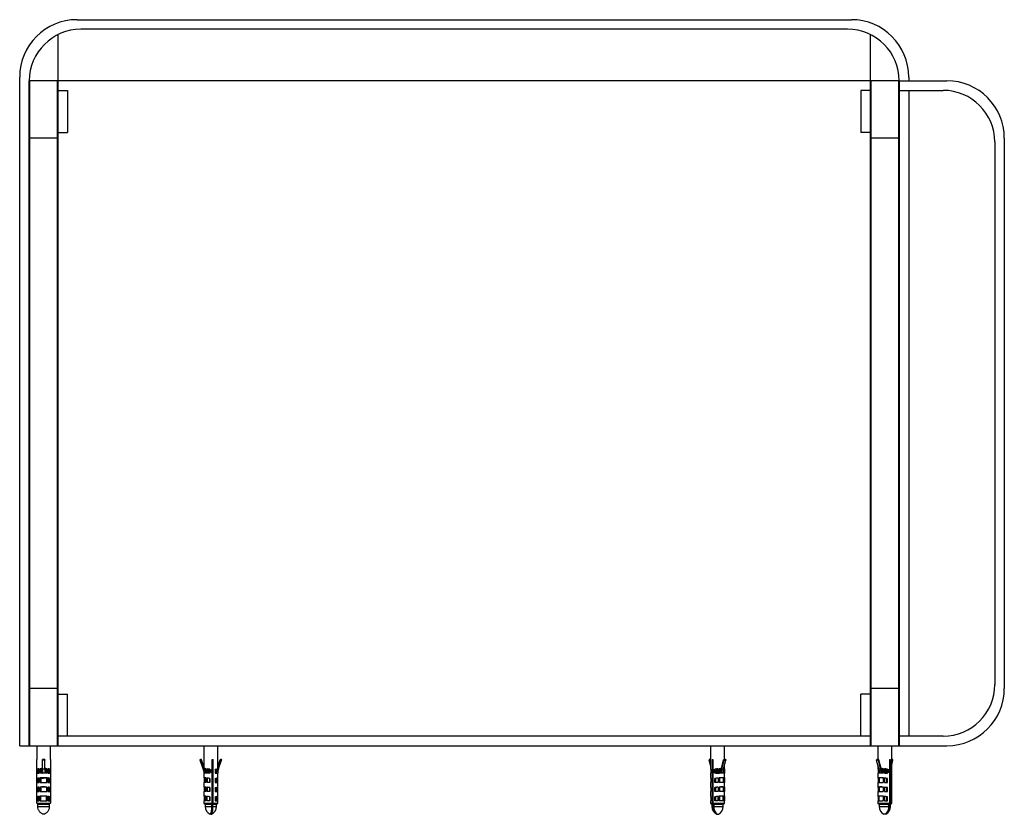
# Paper-space layout '_Bottom' of a CAD drawing. Units: millimetres. Extents: x -232 to 283, y -36 to 380.
import ezdxf

# ---------------------------------------------------------------- set-up
doc = ezdxf.new("R2010")
doc.units = ezdxf.units.MM

psp = doc.layouts.new('_Bottom')

# ---------------------------------------------------------------- linework, layer by layer
at = {"color": 7, "linetype": 'Continuous', "lineweight": 25}
for p, q in [((-202.5, 380), (202.5, 380)), ((-212.5, 372.19), (-212.5, 0)), ((200.5, 375), (-200.5, 375)), ((212.5, 0), (212.5, 372.19)), ((-232.5, 0), (-232.5, 350)), ((-227.5, 0), (-227.5, 348)), ((-227.3, 348), (-227.3, 0)), ((-212.7, 348), (-227.3, 348)), ((-212.7, 0), (-212.7, 348)), ((212.5, 348), (-212.5, 348)), ((212.7, 348), (212.7, 0)), ((227.3, 348), (212.7, 348)), ((227.3, 0), (227.3, 348)), ((227.5, 348), (227.5, 0)), ((227.5, 348), (252.5, 348)), ((232.5, 350), (232.5, 348)), ((-212.5, 343), (-207.5, 343)), ((-207.5, 343), (-207.5, 321)), ((212.5, 343), (207.5, 343)), ((207.5, 343), (207.5, 321)), ((227.5, 343), (250.5, 343)), ((232.5, 343), (232.5, 5)), ((-212.5, 321), (-207.5, 321)), ((212.5, 321), (207.5, 321)), ((-212.5, 318), (-227.5, 318)), ((227.5, 318), (212.5, 318)), ((277.5, 316), (277.5, 32)), ((282.5, 318), (282.5, 30)), ((-212.5, 30), (-227.5, 30)), ((-212.5, 27), (-207.5, 27)), ((-207.5, 5), (-207.5, 27)), ((212.5, 27), (207.5, 27)), ((207.5, 5), (207.5, 27)), ((227.5, 30), (212.5, 30)), ((-232.5, 0), (252.5, 0)), ((-223.6, 0), (-223.6, -7.2)), ((-216.4, -7.2), (-216.4, 0)), ((212.5, 5), (-212.5, 5)), ((-136.1, 0), (-136.1, -10.95)), ((-128.9, -11.95), (-128.9, 0)), ((128.9, 0), (128.9, -12.13)), ((136.1, -7.25), (136.1, 0)), ((216.4, 0), (216.4, -7.25)), ((223.6, -12.14), (223.6, 0)), ((250.5, 5), (227.5, 5)), ((-223.6, -7.2), (-223.59, -7.2)), ((-223.59, -30), (-223.59, -7.2)), ((-220.6, -12.07), (-220.61, -7.56)), ((-219.4, -11.85), (-219.41, -7.39)), ((-219.4, -12.07), (-219.41, -7.56)), ((-216.41, -7.2), (-216.41, -30)), ((-216.41, -7.2), (-216.4, -7.2)), ((-216.41, -7.2), (-216.41, -30)), ((-136.47, -12.07), (-138.13, -7.56)), ((-136.16, -12.07), (-137.82, -7.56)), ((-135.77, -11.85), (-137.41, -7.39)), ((-131.85, -7.2), (-131.27, -7.2)), ((-131.85, -30), (-131.85, -7.2)), ((-131.45, -8.08), (-131.85, -8.11)), ((-131.45, -9.08), (-131.85, -9.11)), ((-131.45, -10.08), (-131.85, -10.11)), ((-131.45, -7.49), (-131.45, -7.2)), ((-131.45, -8.49), (-131.45, -8.13)), ((-131.45, -9.49), (-131.45, -9.13)), ((-131.45, -10.49), (-131.45, -10.13)), ((-131.27, -30), (-131.27, -7.2)), ((-128.9, -11.81), (-127.28, -7.39)), ((-128.9, -10.95), (-127.59, -7.39)), ((-128.53, -12.07), (-126.87, -7.56)), ((128.9, -10.42), (128.15, -7.56)), ((128.9, -9.14), (128.44, -7.39)), ((129.7, -7.2), (130.11, -7.2)), ((129.7, -7.2), (129.7, -30)), ((130.11, -7.2), (130.11, -30)), ((134.52, -11.85), (135.69, -7.39)), ((134.8, -12.07), (135.99, -7.56)), ((135.67, -12.07), (136.85, -7.56)), ((216.89, -12.07), (215.73, -7.56)), ((216.4, -10.17), (216.4, -12.14)), ((217.78, -12.07), (216.62, -7.56)), ((218.05, -11.85), (216.9, -7.39)), ((222.45, -7.2), (222.85, -7.2)), ((222.45, -7.2), (222.45, -30)), ((222.85, -7.2), (222.85, -30)), ((223.6, -8.88), (223.98, -7.39)), ((223.6, -10.17), (224.27, -7.56)), ((-223.27, -12.3), (-223.27, -14.4)), ((-222.77, -12.3), (-223.27, -12.3)), ((-223.27, -14.4), (-222.24, -14.4)), ((-222.77, -12.3), (-222.77, -14.4)), ((-222.24, -12.07), (-222.24, -14.4)), ((-221.72, -12.01), (-221.72, -14.4)), ((-221.5, -12.08), (-221.72, -12.01)), ((-218.29, -14.4), (-221.72, -14.4)), ((-221.5, -12.08), (-221.5, -14.4)), ((-220.81, -14.4), (-220.6, -14.39)), ((-219.4, -11.85), (-219.4, -11.94)), ((-219.4, -11.94), (-219.4, -11.94)), ((-219.4, -14.4), (-219.4, -14.18)), ((-218.5, -12.08), (-218.29, -12.01)), ((-218.5, -12.08), (-218.5, -14.4)), ((-218.29, -12.01), (-218.29, -14.4)), ((-217.76, -12.07), (-217.76, -14.4)), ((-217.76, -14.4), (-216.73, -14.4)), ((-216.73, -12.3), (-217.23, -12.3)), ((-217.23, -14.4), (-217.23, -12.3)), ((-216.73, -14.4), (-216.73, -12.3)), ((-136.1, -14.4), (-136.1, -16.75)), ((-135.11, -14.4), (-136.1, -14.4)), ((-135.77, -11.94), (-135.77, -11.85)), ((-135.74, -11.94), (-135.77, -11.94)), ((-135.7, -12.06), (-135.65, -12.06)), ((-135.65, -12.03), (-135.65, -12.2)), ((-135.4, -13.79), (-135.48, -13.83)), ((-135.33, -14.18), (-135.33, -14.4)), ((-135.11, -12.01), (-135.11, -14.4)), ((-134.64, -12.07), (-134.64, -14.4)), ((-134.64, -12.07), (-134.37, -12.13)), ((-133.09, -14.4), (-134.64, -14.4)), ((-134.37, -12.13), (-134.37, -14.4)), ((-133.22, -12.3), (-133.22, -14.4)), ((-133.22, -12.3), (-133.09, -12.3)), ((-133.09, -12.3), (-133.09, -14.4)), ((-131.45, -11.08), (-131.85, -11.11)), ((-131.45, -12.08), (-131.85, -12.11)), ((-131.45, -14.08), (-131.85, -14.11)), ((-131.45, -15.08), (-131.85, -15.11)), ((-131.45, -11.49), (-131.45, -11.13)), ((-131.45, -12.49), (-131.45, -12.13)), ((-131.45, -13.49), (-131.45, -13.13)), ((-131.45, -14.49), (-131.45, -14.13)), ((-131.45, -15.49), (-131.45, -15.13)), ((-130.2, -12.3), (-130.2, -14.4)), ((-130.2, -14.4), (-129.19, -14.4)), ((-129.61, -12.17), (-129.61, -14.4)), ((-129.19, -12.07), (-129.19, -14.4)), ((-128.95, -11.94), (-129, -12.08)), ((-129, -12.01), (-129, -14.4)), ((-129, -14.4), (-128.9, -14.4)), ((-128.9, -16.75), (-128.9, -14.4)), ((128.9, -14.4), (128.9, -16.93)), ((128.9, -14.4), (129.1, -14.4)), ((128.93, -12.19), (128.93, -14.4)), ((129.1, -14.4), (129.1, -12.3)), ((131.17, -12.3), (131.53, -12.3)), ((131.17, -14.4), (131.17, -12.3)), ((132.83, -14.4), (131.17, -14.4)), ((131.53, -14.4), (131.53, -12.3)), ((132.83, -12.07), (132.79, -12.13)), ((132.79, -12.13), (132.79, -14.4)), ((132.83, -12.07), (132.83, -14.4)), ((133.45, -12.01), (133.45, -14.4)), ((135.93, -14.4), (133.45, -14.4)), ((134.2, -14.18), (134.2, -14.4)), ((134.52, -11.94), (134.49, -11.94)), ((134.52, -11.85), (134.52, -11.94)), ((135.5, -12.87), (135.5, -14.4)), ((135.93, -12.01), (135.67, -12.05)), ((135.93, -12.01), (135.93, -14.4)), ((136.07, -12.07), (136.07, -14.4)), ((136.1, -14.4), (136.07, -14.4)), ((136.1, -12.13), (136.1, -10.42)), ((136.1, -16.93), (136.1, -14.4)), ((216.4, -14.4), (216.4, -16.94)), ((216.4, -14.4), (216.45, -14.4)), ((216.45, -12.07), (216.45, -14.4)), ((216.6, -12.01), (216.6, -14.4)), ((216.88, -12.05), (216.6, -12.01)), ((219.13, -14.4), (216.6, -14.4)), ((217.02, -12.7), (217.02, -14.4)), ((218.05, -11.85), (218.05, -11.94)), ((218.07, -11.94), (218.05, -11.94)), ((218.36, -14.4), (218.36, -14.18)), ((219.13, -12.01), (219.13, -14.4)), ((219.78, -12.13), (219.75, -12.07)), ((219.75, -12.07), (219.75, -14.4)), ((219.75, -14.4), (221.4, -14.4)), ((219.78, -12.13), (219.78, -14.4)), ((221.4, -12.3), (221.03, -12.3)), ((221.03, -14.4), (221.03, -12.3)), ((221.4, -14.4), (221.4, -12.3)), ((223.43, -14.4), (223.43, -12.3)), ((223.6, -14.4), (223.43, -14.4)), ((223.55, -12.22), (223.55, -14.4)), ((223.6, -16.94), (223.6, -14.4)), ((-223.27, -17.1), (-223.27, -19.2)), ((-222.77, -17.1), (-223.27, -17.1)), ((-223.27, -19.2), (-222.24, -19.2)), ((-222.77, -17.1), (-222.77, -19.2)), ((-222.24, -16.87), (-222.24, -19.2)), ((-221.5, -16.88), (-221.72, -16.81)), ((-221.72, -16.81), (-221.72, -19.2)), ((-221.72, -19.2), (-218.29, -19.2)), ((-221.5, -16.88), (-221.5, -19.2)), ((-218.5, -16.88), (-218.29, -16.81)), ((-218.5, -16.88), (-218.5, -19.2)), ((-218.29, -16.81), (-218.29, -19.2)), ((-217.76, -16.87), (-217.76, -19.2)), ((-217.76, -19.2), (-216.73, -19.2)), ((-216.73, -17.1), (-217.23, -17.1)), ((-217.23, -19.2), (-217.23, -17.1)), ((-216.73, -19.2), (-216.73, -17.1)), ((-136.1, -19.2), (-136.1, -21.55)), ((-135.11, -19.2), (-136.1, -19.2)), ((-136, -16.81), (-136, -19.2)), ((-136, -16.81), (-135.65, -16.86)), ((-135.65, -16.83), (-135.65, -19.2)), ((-135.11, -16.81), (-135.11, -19.2)), ((-134.64, -16.87), (-134.64, -19.2)), ((-134.64, -16.87), (-134.37, -16.93)), ((-133.09, -19.2), (-134.64, -19.2)), ((-134.37, -16.93), (-134.37, -19.2)), ((-133.22, -17.1), (-133.22, -19.2)), ((-133.22, -17.1), (-133.09, -17.1)), ((-133.09, -17.1), (-133.09, -19.2)), ((-131.45, -16.08), (-131.85, -16.11)), ((-131.85, -17), (-131.43, -17)), ((-131.85, -19.35), (-131.45, -18.95)), ((-131.45, -16.49), (-131.45, -16.13)), ((-131.45, -31.2), (-131.45, -17.09)), ((-130.2, -17.1), (-130.2, -19.2)), ((-130.2, -19.2), (-129.19, -19.2)), ((-129.61, -16.97), (-129.61, -19.2)), ((-129.19, -16.87), (-129.19, -19.2)), ((-129, -16.81), (-129, -19.2)), ((-129, -19.2), (-128.9, -19.2)), ((-128.9, -21.55), (-128.9, -19.2)), ((128.9, -19.2), (128.9, -21.73)), ((128.9, -19.2), (129.1, -19.2)), ((128.93, -16.99), (128.93, -19.2)), ((129.1, -19.2), (129.1, -17.1)), ((131.17, -17.1), (131.53, -17.1)), ((131.17, -19.2), (131.17, -17.1)), ((132.83, -19.2), (131.17, -19.2)), ((131.53, -19.2), (131.53, -17.1)), ((132.83, -16.87), (132.79, -16.93)), ((132.79, -16.93), (132.79, -19.2)), ((132.83, -16.87), (132.83, -19.2)), ((133.45, -16.81), (133.45, -19.2)), ((135.93, -19.2), (133.45, -19.2)), ((135.93, -16.81), (135.5, -16.88)), ((135.5, -16.88), (135.5, -19.2)), ((135.93, -16.81), (135.93, -19.2)), ((136.07, -16.87), (136.07, -19.2)), ((136.1, -19.2), (136.07, -19.2)), ((136.1, -21.73), (136.1, -19.2)), ((216.4, -19.2), (216.4, -21.74)), ((216.4, -19.2), (216.45, -19.2)), ((216.45, -16.87), (216.45, -19.2)), ((216.6, -16.81), (216.6, -19.2)), ((217.02, -16.88), (216.6, -16.81)), ((216.6, -19.2), (219.13, -19.2)), ((217.02, -16.88), (217.02, -19.2)), ((219.13, -16.81), (219.13, -19.2)), ((219.78, -16.93), (219.75, -16.87)), ((219.75, -16.87), (219.75, -19.2)), ((219.75, -19.2), (221.4, -19.2)), ((219.78, -16.93), (219.78, -19.2)), ((221.4, -17.1), (221.03, -17.1)), ((221.03, -19.2), (221.03, -17.1)), ((221.4, -19.2), (221.4, -17.1)), ((223.43, -19.2), (223.43, -17.1)), ((223.6, -19.2), (223.43, -19.2)), ((223.55, -17.02), (223.55, -19.2)), ((223.6, -21.74), (223.6, -19.2)), ((-223.27, -21.9), (-223.27, -24)), ((-222.77, -21.9), (-223.27, -21.9)), ((-223.27, -24), (-222.24, -24)), ((-222.77, -21.9), (-222.77, -24)), ((-222.24, -21.67), (-222.24, -24)), ((-221.5, -21.68), (-221.72, -21.61)), ((-221.72, -21.61), (-221.72, -24)), ((-221.72, -24), (-218.29, -24)), ((-221.5, -21.68), (-221.5, -24)), ((-218.5, -21.68), (-218.29, -21.61)), ((-218.5, -21.68), (-218.5, -24)), ((-218.29, -21.61), (-218.29, -24)), ((-217.76, -21.67), (-217.76, -24)), ((-217.76, -24), (-216.73, -24)), ((-216.73, -21.9), (-217.23, -21.9)), ((-217.23, -24), (-217.23, -21.9)), ((-216.73, -24), (-216.73, -21.9)), ((-136.1, -24), (-136.1, -26.35)), ((-135.11, -24), (-136.1, -24)), ((-136, -21.61), (-136, -24)), ((-136, -21.61), (-135.65, -21.66)), ((-135.65, -21.63), (-135.65, -24)), ((-135.11, -21.61), (-135.11, -24)), ((-134.64, -21.67), (-134.64, -24)), ((-134.64, -21.67), (-134.37, -21.73)), ((-133.09, -24), (-134.64, -24)), ((-134.37, -21.73), (-134.37, -24)), ((-133.22, -21.9), (-133.22, -24)), ((-133.22, -21.9), (-133.09, -21.9)), ((-133.09, -21.9), (-133.09, -24)), ((-130.2, -21.9), (-130.2, -24)), ((-130.2, -24), (-129.19, -24)), ((-129.61, -21.77), (-129.61, -24)), ((-129.19, -21.67), (-129.19, -24)), ((-129, -21.61), (-129, -24)), ((-129, -24), (-128.9, -24)), ((-128.9, -26.35), (-128.9, -24)), ((128.9, -24), (128.9, -26.53)), ((128.9, -24), (129.1, -24)), ((128.93, -21.79), (128.93, -24)), ((129.1, -24), (129.1, -21.9)), ((131.17, -21.9), (131.53, -21.9)), ((131.17, -24), (131.17, -21.9)), ((132.83, -24), (131.17, -24)), ((131.53, -24), (131.53, -21.9)), ((132.83, -21.67), (132.79, -21.73)), ((132.79, -21.73), (132.79, -24)), ((132.83, -21.67), (132.83, -24)), ((133.45, -21.61), (133.45, -24)), ((135.93, -24), (133.45, -24)), ((135.93, -21.61), (135.5, -21.68)), ((135.5, -21.68), (135.5, -24)), ((135.93, -21.61), (135.93, -24)), ((136.07, -21.67), (136.07, -24)), ((136.1, -24), (136.07, -24)), ((136.1, -26.53), (136.1, -24)), ((216.4, -24), (216.4, -26.54)), ((216.4, -24), (216.45, -24)), ((216.45, -21.67), (216.45, -24)), ((216.6, -21.61), (216.6, -24)), ((217.02, -21.68), (216.6, -21.61)), ((216.6, -24), (219.13, -24)), ((217.02, -21.68), (217.02, -24)), ((219.13, -21.61), (219.13, -24)), ((219.75, -21.67), (219.75, -24)), ((219.78, -21.73), (219.75, -21.67)), ((219.75, -24), (221.4, -24)), ((219.78, -21.73), (219.78, -24)), ((221.4, -21.9), (221.03, -21.9)), ((221.03, -24), (221.03, -21.9)), ((221.4, -24), (221.4, -21.9)), ((223.43, -24), (223.43, -21.9)), ((223.6, -24), (223.43, -24)), ((223.55, -21.82), (223.55, -24)), ((223.6, -26.54), (223.6, -24)), ((-223.59, -30), (-216.41, -30)), ((-223.27, -26.7), (-223.27, -28.8)), ((-222.77, -26.7), (-223.27, -26.7)), ((-223.27, -28.8), (-222.24, -28.8)), ((-222.99, -30.6), (-217.02, -30.6)), ((-222.99, -31.8), (-222.99, -30.6)), ((-222.77, -26.7), (-222.77, -28.8)), ((-222.24, -26.47), (-222.24, -28.8)), ((-221.5, -26.48), (-221.72, -26.41)), ((-221.72, -26.41), (-221.72, -28.8)), ((-221.72, -28.8), (-218.29, -28.8)), ((-221.5, -28.8), (-221.5, -26.48)), ((-218.5, -26.48), (-218.29, -26.41)), ((-218.5, -28.8), (-218.5, -26.48)), ((-218.29, -26.41), (-218.29, -28.8)), ((-217.76, -26.47), (-217.76, -28.8)), ((-217.76, -28.8), (-216.73, -28.8)), ((-216.73, -26.7), (-217.23, -26.7)), ((-217.23, -28.8), (-217.23, -26.7)), ((-217.02, -30.6), (-217.02, -31.8)), ((-217.01, -30.6), (-217.01, -31.8)), ((-216.73, -28.8), (-216.73, -26.7)), ((-136.1, -28.8), (-136.1, -30)), ((-135.11, -28.8), (-136.1, -28.8)), ((-136.1, -30), (-135.5, -30.6)), ((-136.1, -30), (-131.85, -30)), ((-136, -26.41), (-136, -28.8)), ((-136, -26.41), (-135.65, -26.46)), ((-135.65, -26.43), (-135.65, -28.8)), ((-135.5, -30.6), (-135.5, -31.8)), ((-135.5, -30.6), (-132.01, -30.6)), ((-135.11, -26.41), (-135.11, -28.8)), ((-134.64, -26.47), (-134.64, -28.8)), ((-134.64, -26.47), (-134.37, -26.53)), ((-133.09, -28.8), (-134.64, -28.8)), ((-134.37, -28.8), (-134.37, -26.53)), ((-133.22, -26.7), (-133.22, -28.8)), ((-133.22, -26.7), (-133.09, -26.7)), ((-133.09, -26.7), (-133.09, -28.8)), ((-132.01, -31.8), (-132.01, -30.6)), ((-131.43, -31.8), (-131.43, -30.6)), ((-131.43, -30.6), (-129.5, -30.6)), ((-131.27, -30), (-128.9, -30)), ((-130.2, -26.7), (-130.2, -28.8)), ((-130.2, -28.8), (-129.19, -28.8)), ((-129.61, -28.8), (-129.61, -26.57)), ((-129.5, -30.6), (-128.9, -30)), ((-129.5, -31.8), (-129.5, -30.6)), ((-129.19, -26.47), (-129.19, -28.8)), ((-129, -26.41), (-129, -28.8)), ((-129, -28.8), (-128.9, -28.8)), ((-128.9, -30), (-128.9, -28.8)), ((128.9, -28.8), (128.9, -30)), ((128.9, -28.8), (129.1, -28.8)), ((128.9, -30), (129.5, -30.6)), ((128.9, -30), (129.7, -30)), ((128.93, -26.59), (128.93, -28.8)), ((129.1, -28.8), (129.1, -26.7)), ((129.5, -30.6), (129.5, -31.8)), ((129.5, -30.6), (130.13, -30.6)), ((130.11, -30), (136.1, -30)), ((130.13, -30.6), (130.13, -31.8)), ((130.2, -30.12), (130.2, -31.2)), ((130.55, -30.6), (135.5, -30.6)), ((130.55, -30.6), (130.55, -31.8)), ((131.17, -26.7), (131.53, -26.7)), ((131.17, -28.8), (131.17, -26.7)), ((132.83, -28.8), (131.17, -28.8)), ((131.53, -28.8), (131.53, -26.7)), ((132.83, -26.47), (132.79, -26.53)), ((132.79, -28.8), (132.79, -26.53)), ((132.83, -26.47), (132.83, -28.8)), ((133.45, -26.41), (133.45, -28.8)), ((135.93, -28.8), (133.45, -28.8)), ((135.93, -26.41), (135.5, -26.48)), ((135.5, -28.8), (135.5, -26.48)), ((135.5, -30.6), (136.1, -30)), ((135.5, -31.8), (135.5, -30.6)), ((135.93, -26.41), (135.93, -28.8)), ((136.07, -26.47), (136.07, -28.8)), ((136.1, -28.8), (136.07, -28.8)), ((136.1, -30), (136.1, -28.8)), ((216.4, -28.8), (216.4, -30)), ((216.4, -28.8), (216.45, -28.8)), ((216.4, -30), (217, -30.6)), ((216.4, -30), (222.45, -30)), ((216.45, -26.47), (216.45, -28.8)), ((216.6, -26.41), (216.6, -28.8)), ((217.02, -26.48), (216.6, -26.41)), ((216.6, -28.8), (219.13, -28.8)), ((217, -30.6), (217, -31.8)), ((217, -30.6), (222, -30.6)), ((217.02, -28.8), (217.02, -26.48)), ((219.13, -26.41), (219.13, -28.8)), ((219.75, -26.47), (219.75, -28.8)), ((219.78, -26.53), (219.75, -26.47)), ((219.75, -28.8), (221.4, -28.8)), ((219.78, -28.8), (219.78, -26.53)), ((221.4, -26.7), (221.03, -26.7)), ((221.03, -28.8), (221.03, -26.7)), ((221.4, -28.8), (221.4, -26.7)), ((222, -30.6), (222, -31.8)), ((222.34, -30.14), (222.34, -31.2)), ((222.41, -30.6), (222.41, -31.8)), ((222.41, -30.6), (223, -30.6)), ((222.85, -30), (223.6, -30)), ((223, -30.6), (223.6, -30)), ((223, -31.8), (223, -30.6)), ((223.43, -28.8), (223.43, -26.7)), ((223.6, -28.8), (223.43, -28.8)), ((223.55, -26.62), (223.55, -28.8)), ((223.6, -30), (223.6, -28.8)), ((-222.99, -31.8), (-217.02, -31.8)), ((-131.45, -31.2), (-132.01, -31.2)), ((130.55, -31.2), (130.2, -31.2)), ((222, -31.2), (222.34, -31.2))]:
    psp.add_line(p, q, dxfattribs=at)
at = {"color": 8, "linetype": 'Continuous', "lineweight": 25}
for p, q in [((128.9, -7.39), (128.44, -7.39)), ((223.98, -7.39), (223.6, -7.39)), ((-135.5, -31.8), (-132.01, -31.8)), ((-131.43, -31.8), (-129.5, -31.8)), ((129.5, -31.8), (130.13, -31.8)), ((130.55, -31.8), (135.5, -31.8)), ((217, -31.8), (222, -31.8)), ((222.41, -31.8), (223, -31.8))]:
    psp.add_line(p, q, dxfattribs=at)
at = {"color": 7, "linetype": 'Continuous', "lineweight": 25, "flags": 128}
for points in [[(-220.6, -12.02), (-220.93, -12.03), (-221.5, -12.08)], [(-220.6, -12.07), (-220.6, -12.35), (-220.6, -12.64), (-220.6, -12.93), (-220.6, -13.22), (-220.6, -13.51), (-220.6, -13.81), (-220.6, -14.1), (-220.6, -14.4)], [(-219.4, -11.94), (-219.4, -12.21), (-219.4, -12.49), (-219.4, -12.77), (-219.4, -13.05), (-219.4, -13.33), (-219.4, -13.61), (-219.4, -13.9), (-219.4, -14.18)], [(-218.5, -12.08), (-219.08, -12.03), (-219.4, -12.02)], [(-219.4, -12.07), (-219.4, -12.35), (-219.4, -12.64), (-219.4, -12.93), (-219.4, -13.22), (-219.4, -13.51), (-219.4, -13.81), (-219.4, -14.1), (-219.4, -14.4)], [(-128.9, -11.95), (-128.9, -11.95), (-128.93, -11.98), (-129, -12.01)], [(129.1, -12.3), (128.96, -12.21), (128.9, -12.13), (128.9, -12.13)], [(135.7, -11.96), (135.79, -11.98), (135.93, -12.01)], [(136.07, -12.07), (136.1, -12.13), (136.07, -12.19)], [(216.45, -12.07), (216.4, -12.13), (216.44, -12.21), (216.45, -12.22)], [(216.86, -11.96), (216.75, -11.98), (216.6, -12.01)], [(223.43, -12.3), (223.56, -12.21), (223.6, -12.14)], [(-136, -16.81), (-136.1, -16.76), (-136.05, -16.73), (-135.86, -16.73), (-135.54, -16.76), (-135.11, -16.81)], [(-128.9, -16.75), (-128.9, -16.76), (-129, -16.81)], [(129.1, -17.1), (128.96, -17.01), (128.9, -16.93), (128.9, -16.93)], [(136.07, -16.87), (136.1, -16.93), (136.07, -16.99)], [(216.45, -16.87), (216.4, -16.93), (216.44, -17.01), (216.45, -17.02)], [(223.43, -17.1), (223.56, -17.01), (223.6, -16.94)], [(-136, -21.61), (-136.1, -21.56), (-136.05, -21.53), (-135.86, -21.53), (-135.54, -21.56), (-135.11, -21.61)], [(-128.9, -21.55), (-128.9, -21.56), (-129, -21.61)], [(129.1, -21.9), (128.96, -21.81), (128.9, -21.73), (128.9, -21.73)], [(136.07, -21.67), (136.1, -21.73), (136.07, -21.79)], [(216.45, -21.67), (216.4, -21.73), (216.44, -21.81), (216.45, -21.82)], [(223.43, -21.9), (223.56, -21.81), (223.6, -21.74)], [(-136, -26.41), (-136.1, -26.36), (-136.05, -26.33), (-135.86, -26.33), (-135.54, -26.36), (-135.11, -26.41)], [(-128.9, -26.35), (-128.9, -26.36), (-129, -26.41)], [(129.1, -26.7), (128.96, -26.61), (128.9, -26.53), (128.9, -26.53)], [(136.07, -26.47), (136.1, -26.53), (136.07, -26.59)], [(216.45, -26.47), (216.4, -26.53), (216.44, -26.61), (216.45, -26.62)], [(223.43, -26.7), (223.56, -26.61), (223.6, -26.54)]]:
    psp.add_lwpolyline(points, dxfattribs=at)
at = {"color": 7, "linetype": 'Continuous', "lineweight": 25}
for centre, radius, start, end in [((-202.5, 350), 30, 90, 180), ((202.5, 350), 30, 0, 90), ((-200.5, 348), 27, 90, 180), ((200.5, 348), 27, 0, 90), ((-227.3, 347.8), 0.2, 90, 180), ((-212.7, 347.8), 0.2, 0, 90), ((212.7, 347.8), 0.2, 90, 180), ((227.3, 347.8), 0.2, 360, 90), ((252.5, 318), 30, 0, 90), ((250.5, 316), 27, 0, 90), ((250.5, 32), 27, 270, 0), ((252.5, 30), 30, 270, 0), ((-227.3, 0.2), 0.2, 180, 270), ((-212.7, 0.2), 0.2, 270, 0), ((212.7, 0.2), 0.2, 180, 270), ((227.3, 0.2), 0.2, 270, 0), ((-221.67, -17.03), 4.99, 96.6044, 108.7788), ((-221.5, -16.46), 4.35, 99.789, 106.9805), ((-220.12, -29.13), 17.2, 91.619, 95.3382), ((-220, -2.45), 9.64, 266.4318, 273.5682), ((-219.89, -29.16), 17.23, 84.6666, 88.3808), ((-218.34, -17.06), 5.03, 71.2805, 83.3966), ((-218.51, -16.49), 4.38, 73.0712, 80.2404), ((-136.32, -11.46), 0.627, 255.4918, 284.5082), ((-142.54, -14.29), 6.46, 359.0304, 20.0843), ((-142.23, -14.29), 6.46, 359.0304, 20.0843), ((-136.84, -25.67), 13.77, 82.7781, 85.5491), ((-142.26, -14.29), 6.93, 0.8705, 19.7772), ((-135.41, -13.81), 1.79, 80.1425, 97.5734), ((-143.09, -73.4), 61.91, 80.7096, 82.1554), ((-141.45, -63.66), 52.01, 80.8972, 82.1737), ((-133.62, 4.74), 17.38, 281.3684, 284.7622), ((-122.46, -14.29), 6.46, 159.9157, 180.9696), ((135.85, -39.67), 27.77, 96.2514, 99.7108), ((135.48, -36.65), 24.66, 96.2672, 99.2103), ((134.83, -28.42), 16.41, 91.233, 95.2511), ((135.32, -33.05), 21.13, 92.1629, 95.0732), ((143.62, -14.27), 9.42, 165.6833, 179.4567), ((143.32, -14.28), 8.8, 165.4721, 180.7815), ((135.23, -7.07), 5.02, 265.0435, 274.9565), ((144.19, -14.28), 8.8, 165.4721, 180.7815), ((217.33, -6.85), 5.24, 265.1488, 274.8512), ((208.16, -14.28), 9.01, 359.2328, 14.1883), ((209.04, -14.28), 9.01, 359.2328, 14.1883), ((217.26, -33.25), 21.32, 84.9617, 87.8746), ((208.72, -14.27), 9.64, 0.5263, 13.9827), ((217.72, -28.71), 16.71, 84.7973, 88.7504), ((216.83, -38.81), 26.9, 80.2122, 83.7701), ((217.17, -35.94), 23.95, 80.7291, 83.7513), ((-221.67, -21.83), 4.99, 96.6044, 108.7788), ((-221.5, -21.26), 4.35, 99.789, 106.9805), ((-220, -35.65), 18.92, 84.8007, 95.1993), ((-220, -33.36), 16.55, 84.8007, 95.1993), ((-218.34, -21.86), 5.03, 71.2805, 83.3966), ((-218.51, -21.29), 4.38, 73.0712, 80.2404), ((-135.41, -18.61), 1.79, 80.1425, 97.5734), ((-143.09, -78.2), 61.91, 80.7096, 82.1554), ((-141.45, -68.46), 52.01, 80.8972, 82.1737), ((-133.62, -0.06), 17.38, 281.3684, 284.7622), ((135.85, -44.47), 27.77, 96.2514, 99.7108), ((135.48, -41.45), 24.66, 96.2672, 99.2103), ((134.41, -24.8), 8, 82.21, 97.79), ((134.69, -25.87), 9.14, 82.21, 97.79), ((217.87, -26.31), 9.59, 82.4153, 97.5847), ((218.13, -25.19), 8.39, 82.4153, 97.5847), ((216.83, -43.61), 26.9, 80.2122, 83.7701), ((217.17, -40.74), 23.95, 80.7291, 83.7513), ((-221.67, -26.63), 4.99, 96.6044, 108.7788), ((-221.5, -26.06), 4.35, 99.789, 106.9805), ((-220, -40.45), 18.92, 84.8007, 95.1993), ((-220, -38.16), 16.55, 84.8007, 95.1993), ((-218.34, -26.66), 5.03, 71.2805, 83.3966), ((-218.51, -26.09), 4.38, 73.0712, 80.2404), ((-135.41, -23.41), 1.79, 80.1425, 97.5734), ((-143.09, -83), 61.91, 80.7096, 82.1554), ((-141.45, -73.26), 52.01, 80.8972, 82.1737), ((-133.62, -4.86), 17.38, 281.3684, 284.7622), ((135.85, -49.27), 27.77, 96.2514, 99.7108), ((135.48, -46.25), 24.66, 96.2672, 99.2103), ((134.41, -29.6), 8, 82.21, 97.79), ((134.69, -30.67), 9.14, 82.21, 97.79), ((217.87, -31.11), 9.59, 82.4153, 97.5847), ((218.13, -29.99), 8.39, 82.4153, 97.5847), ((216.83, -48.41), 26.9, 80.2122, 83.7701), ((217.17, -45.54), 23.95, 80.7291, 83.7513), ((-221.67, -31.43), 4.99, 96.6044, 108.7788), ((-221.5, -30.86), 4.35, 99.789, 106.9805), ((-220, -45.25), 18.92, 84.8007, 95.1993), ((-220, -42.96), 16.55, 84.8007, 95.1993), ((-218.34, -31.46), 5.03, 71.2805, 83.3966), ((-218.51, -30.89), 4.38, 73.0712, 80.2404), ((-135.41, -28.21), 1.79, 80.1425, 97.5734), ((-143.09, -87.8), 61.91, 80.7096, 82.1554), ((-141.45, -78.06), 52.01, 80.8972, 82.1737), ((-133.62, -9.66), 17.38, 281.3684, 284.7622), ((135.85, -54.07), 27.77, 96.2514, 99.7108), ((135.48, -51.05), 24.66, 96.2672, 99.2103), ((134.41, -34.4), 8, 82.21, 97.79), ((134.69, -35.47), 9.14, 82.21, 97.79), ((217.87, -35.91), 9.59, 82.4153, 97.5847), ((218.13, -34.79), 8.39, 82.4153, 97.5847), ((216.83, -53.21), 26.9, 80.2122, 83.7701), ((217.17, -50.34), 23.95, 80.7291, 83.7513), ((-131.06, -31.8), 4.44, 180, 246.7318), ((-133.94, -31.8), 4.44, 293.2549, 360), ((133.94, -31.8), 4.44, 180, 245.046), ((131.06, -31.8), 4.44, 295.0893, 0), ((221.44, -31.8), 4.44, 180, 244.8194), ((218.56, -31.8), 4.44, 295.1542, 0)]:
    psp.add_arc(centre, radius, start, end, dxfattribs=at)
for points, knots in [([(-219.37, -7.24), (-219.58, -7.25), (-220.01, -7.26), (-220.43, -7.25), (-220.64, -7.24)], [0, 0, 0, 0, 0.5, 1, 1, 1, 1]), ([(-220.61, -7.56), (-220.61, -7.53), (-220.61, -7.47), (-220.61, -7.38), (-220.61, -7.3), (-220.61, -7.26), (-220.61, -7.24), (-220.61, -7.24), (-220.61, -7.24), (-220.61, -7.24)], [0, 0, 0, 0, 0.19821, 0.394668, 0.590407, 0.790195, 0.890142, 0.986873, 1, 1, 1, 1]), ([(-219.41, -7.56), (-219.46, -7.56), (-219.55, -7.57), (-219.7, -7.59), (-219.85, -7.59), (-220.06, -7.6), (-220.31, -7.59), (-220.51, -7.57), (-220.61, -7.56)], [0, 0, 0, 0, 0.125199, 0.250247, 0.375188, 0.500066, 0.749818, 1, 1, 1, 1]), ([(-219.41, -7.39), (-219.41, -7.37), (-219.41, -7.34), (-219.41, -7.31), (-219.41, -7.28), (-219.41, -7.25), (-219.41, -7.23), (-219.41, -7.25), (-219.41, -7.3), (-219.41, -7.38), (-219.41, -7.47), (-219.41, -7.53), (-219.41, -7.56)], [0, 0, 0, 0, 0.064594, 0.126253, 0.187391, 0.250483, 0.373664, 0.500455, 0.623558, 0.750187, 0.873038, 1, 1, 1, 1]), ([(-138.13, -7.56), (-138.14, -7.53), (-138.16, -7.47), (-138.13, -7.38), (-138.09, -7.3), (-138.02, -7.26), (-137.97, -7.24), (-137.93, -7.24), (-137.91, -7.24), (-137.9, -7.25)], [0, 0, 0, 0, 0.190974, 0.380259, 0.568853, 0.761347, 0.857646, 0.950844, 1, 1, 1, 1]), ([(-137.82, -7.56), (-137.84, -7.56), (-137.88, -7.57), (-137.93, -7.59), (-137.97, -7.59), (-138.03, -7.6), (-138.09, -7.59), (-138.12, -7.57), (-138.13, -7.56)], [0, 0, 0, 0, 0.125199, 0.250247, 0.375188, 0.500066, 0.749818, 1, 1, 1, 1]), ([(-137.61, -7.24), (-137.67, -7.25), (-137.79, -7.25), (-137.87, -7.25), (-137.91, -7.24)], [0, 0, 0, 0, 0.50174, 1, 1, 1, 1]), ([(-137.41, -7.39), (-137.42, -7.37), (-137.43, -7.34), (-137.45, -7.31), (-137.49, -7.28), (-137.54, -7.25), (-137.61, -7.23), (-137.7, -7.25), (-137.77, -7.3), (-137.82, -7.38), (-137.84, -7.47), (-137.83, -7.53), (-137.82, -7.56)], [0, 0, 0, 0, 0.064594, 0.126253, 0.187391, 0.250483, 0.373664, 0.500455, 0.623558, 0.750187, 0.873038, 1, 1, 1, 1]), ([(-131.88, -7.33), (-131.81, -7.33), (-131.66, -7.32), (-131.53, -7.31), (-131.45, -7.31)], [0, 0, 0, 0, 0.4592321, 1, 1, 1, 1]), ([(-131.85, -7.57), (-131.74, -7.56), (-131.6, -7.56), (-131.48, -7.55), (-131.45, -7.55)], [0, 0, 0, 0, 0.768793, 1, 1, 1, 1]), ([(-131.85, -8.33), (-131.79, -8.33), (-131.65, -8.32), (-131.53, -8.31), (-131.45, -8.31)], [0, 0, 0, 0, 0.41479, 1, 1, 1, 1]), ([(-131.85, -8.57), (-131.74, -8.56), (-131.6, -8.56), (-131.48, -8.55), (-131.45, -8.55)], [0, 0, 0, 0, 0.768793, 1, 1, 1, 1]), ([(-131.85, -9.33), (-131.79, -9.33), (-131.65, -9.32), (-131.53, -9.31), (-131.45, -9.31)], [0, 0, 0, 0, 0.41479, 1, 1, 1, 1]), ([(-131.85, -9.57), (-131.74, -9.56), (-131.6, -9.56), (-131.48, -9.55), (-131.45, -9.55)], [0, 0, 0, 0, 0.768793, 1, 1, 1, 1]), ([(-127.59, -7.39), (-127.58, -7.36), (-127.55, -7.31), (-127.49, -7.26), (-127.43, -7.25), (-127.4, -7.24), (-127.38, -7.24), (-127.38, -7.24)], [0, 0, 0, 0, 0.322397, 0.639531, 0.800639, 0.957212, 1, 1, 1, 1]), ([(-127.28, -7.39), (-127.3, -7.39), (-127.35, -7.41), (-127.41, -7.41), (-127.47, -7.41), (-127.53, -7.41), (-127.57, -7.39), (-127.59, -7.39)], [0, 0, 0, 0, 0.200289, 0.400145, 0.599855, 0.799711, 1, 1, 1, 1]), ([(-127.09, -7.24), (-127.13, -7.25), (-127.21, -7.25), (-127.33, -7.25), (-127.39, -7.24)], [0, 0, 0, 0, 0.49826, 1, 1, 1, 1]), ([(-126.87, -7.56), (-126.86, -7.54), (-126.85, -7.51), (-126.85, -7.47), (-126.86, -7.42), (-126.87, -7.37), (-126.91, -7.3), (-126.99, -7.25), (-127.08, -7.23), (-127.16, -7.25), (-127.24, -7.31), (-127.26, -7.36), (-127.28, -7.39)], [0, 0, 0, 0, 0.064183, 0.125801, 0.187138, 0.250508, 0.3742, 0.50045, 0.624087, 0.750187, 0.872547, 1, 1, 1, 1]), ([(128.44, -7.39), (128.43, -7.37), (128.43, -7.34), (128.41, -7.31), (128.38, -7.28), (128.35, -7.25), (128.3, -7.23), (128.23, -7.25), (128.18, -7.3), (128.15, -7.38), (128.13, -7.47), (128.14, -7.53), (128.15, -7.56)], [0, 0, 0, 0, 0.064594, 0.126253, 0.187391, 0.250483, 0.373664, 0.500455, 0.623558, 0.750187, 0.873038, 1, 1, 1, 1]), ([(128.9, -7.25), (128.84, -7.25), (128.62, -7.25), (128.42, -7.25), (128.28, -7.24)], [0, 0, 0, 0, 0.277875, 1, 1, 1, 1]), ([(135.99, -7.56), (135.99, -7.54), (136, -7.51), (136, -7.47), (135.99, -7.42), (135.98, -7.37), (135.95, -7.3), (135.9, -7.25), (135.84, -7.23), (135.78, -7.25), (135.72, -7.31), (135.7, -7.36), (135.69, -7.39)], [0, 0, 0, 0, 0.064183, 0.125801, 0.187138, 0.250508, 0.3742, 0.50045, 0.624087, 0.750187, 0.872547, 1, 1, 1, 1]), ([(136.72, -7.24), (136.57, -7.25), (136.28, -7.26), (135.97, -7.25), (135.81, -7.24)], [0, 0, 0, 0, 0.499538, 1, 1, 1, 1]), ([(136.85, -7.56), (136.82, -7.56), (136.76, -7.57), (136.66, -7.59), (136.56, -7.59), (136.41, -7.6), (136.23, -7.59), (136.07, -7.57), (135.99, -7.56)], [0, 0, 0, 0, 0.125199, 0.250247, 0.375188, 0.500066, 0.749818, 1, 1, 1, 1]), ([(136.7, -7.24), (136.7, -7.24), (136.72, -7.24), (136.77, -7.25), (136.82, -7.3), (136.85, -7.38), (136.87, -7.47), (136.86, -7.53), (136.85, -7.56)], [0, 0, 0, 0, 0.017816, 0.216643, 0.409685, 0.608258, 0.800905, 1, 1, 1, 1]), ([(215.73, -7.56), (215.72, -7.53), (215.71, -7.47), (215.73, -7.38), (215.76, -7.3), (215.81, -7.26), (215.85, -7.24), (215.87, -7.24), (215.88, -7.24), (215.88, -7.24)], [0, 0, 0, 0, 0.196395, 0.391052, 0.584998, 0.782956, 0.881988, 0.977832, 1, 1, 1, 1]), ([(216.62, -7.56), (216.58, -7.56), (216.49, -7.57), (216.37, -7.59), (216.26, -7.59), (216.11, -7.6), (215.93, -7.59), (215.8, -7.57), (215.73, -7.56)], [0, 0, 0, 0, 0.125199, 0.250247, 0.375188, 0.500066, 0.749818, 1, 1, 1, 1]), ([(216.79, -7.24), (216.63, -7.25), (216.31, -7.26), (216.01, -7.25), (215.86, -7.24)], [0, 0, 0, 0, 0.500442, 1, 1, 1, 1]), ([(216.9, -7.39), (216.9, -7.37), (216.89, -7.34), (216.87, -7.31), (216.85, -7.28), (216.81, -7.25), (216.76, -7.23), (216.7, -7.25), (216.65, -7.3), (216.62, -7.38), (216.6, -7.47), (216.61, -7.53), (216.62, -7.56)], [0, 0, 0, 0, 0.064594, 0.126253, 0.187391, 0.250483, 0.373664, 0.500455, 0.623558, 0.750187, 0.873038, 1, 1, 1, 1]), ([(224.14, -7.24), (223.99, -7.25), (223.82, -7.25), (223.63, -7.25), (223.6, -7.25)], [0, 0, 0, 0, 0.84256, 1, 1, 1, 1]), ([(224.27, -7.56), (224.27, -7.54), (224.28, -7.51), (224.28, -7.47), (224.28, -7.42), (224.27, -7.37), (224.24, -7.3), (224.18, -7.25), (224.12, -7.23), (224.06, -7.25), (224.01, -7.31), (223.99, -7.36), (223.98, -7.39)], [0, 0, 0, 0, 0.064183, 0.125801, 0.187138, 0.250508, 0.3742, 0.50045, 0.624087, 0.750187, 0.872547, 1, 1, 1, 1]), ([(-222.82, -12.55), (-222.71, -12.54), (-222.49, -12.51), (-221.94, -12.47), (-221.31, -12.43), (-220.83, -12.4), (-220.6, -12.39)], [0, 0, 0, 0, 0.261219, 0.516487, 0.776141, 1, 1, 1, 1]), ([(-222.82, -13.55), (-222.71, -13.54), (-222.49, -13.51), (-221.94, -13.47), (-221.31, -13.43), (-220.83, -13.4), (-220.6, -13.39)], [0, 0, 0, 0, 0.261204, 0.516457, 0.776096, 1, 1, 1, 1]), ([(-220.6, -12.93), (-220.74, -12.93), (-221.2, -12.96), (-221.73, -12.99), (-222.13, -13.02), (-222.23, -13.03), (-222.24, -13.03)], [0, 0, 0, 0, 0.222166, 0.7151304, 0.96739, 1, 1, 1, 1]), ([(-220.6, -13.93), (-220.74, -13.93), (-221.2, -13.96), (-221.73, -13.99), (-222.13, -14.02), (-222.23, -14.03), (-222.24, -14.03)], [0, 0, 0, 0, 0.222236, 0.715156, 0.967393, 1, 1, 1, 1]), ([(-219.4, -12.32), (-219.25, -12.32), (-218.83, -12.29), (-218.26, -12.26), (-217.92, -12.23), (-217.76, -12.22)], [0, 0, 0, 0, 0.244657, 0.658594, 1, 1, 1, 1]), ([(-217.17, -12.7), (-217.27, -12.71), (-217.48, -12.74), (-218.03, -12.78), (-218.67, -12.82), (-219.17, -12.85), (-219.4, -12.86)], [0, 0, 0, 0, 0.257509, 0.509192, 0.764748, 1, 1, 1, 1]), ([(-219.4, -13.32), (-219.25, -13.32), (-218.83, -13.29), (-218.26, -13.26), (-217.92, -13.23), (-217.76, -13.22)], [0, 0, 0, 0, 0.2445842, 0.6585608, 1, 1, 1, 1]), ([(-217.17, -13.7), (-217.27, -13.71), (-217.48, -13.74), (-218.03, -13.78), (-218.67, -13.82), (-219.17, -13.85), (-219.4, -13.86)], [0, 0, 0, 0, 0.2575247, 0.5092234, 0.764795, 1, 1, 1, 1]), ([(-135.11, -12.77), (-135.08, -12.77), (-134.94, -12.75), (-134.51, -12.72), (-133.86, -12.68), (-133.1, -12.63), (-132.31, -12.59), (-131.74, -12.56), (-131.48, -12.55), (-131.45, -12.55)], [0, 0, 0, 0, 0.053019, 0.235954, 0.421704, 0.60883, 0.791703, 0.977559, 1, 1, 1, 1]), ([(-131.45, -13.08), (-131.61, -13.09), (-132, -13.12), (-132.71, -13.15), (-133.49, -13.19), (-134.2, -13.24), (-134.77, -13.27), (-135, -13.3), (-135.11, -13.31)], [0, 0, 0, 0, 0.116202, 0.299729, 0.485077, 0.672564, 0.855995, 1, 1, 1, 1]), ([(-135.11, -13.77), (-135.08, -13.77), (-134.94, -13.75), (-134.51, -13.72), (-133.86, -13.68), (-133.1, -13.63), (-132.31, -13.59), (-131.74, -13.56), (-131.48, -13.55), (-131.45, -13.55)], [0, 0, 0, 0, 0.053019, 0.235954, 0.421704, 0.60883, 0.791703, 0.977559, 1, 1, 1, 1]), ([(-133.16, -14.18), (-133.27, -14.18), (-133.63, -14.2), (-134.2, -14.24), (-134.77, -14.27), (-135, -14.3), (-135.11, -14.31)], [0, 0, 0, 0, 0.126696, 0.444672, 0.755768, 1, 1, 1, 1]), ([(-131.85, -10.33), (-131.79, -10.33), (-131.65, -10.32), (-131.53, -10.31), (-131.45, -10.31)], [0, 0, 0, 0, 0.41479, 1, 1, 1, 1]), ([(-131.85, -10.57), (-131.74, -10.56), (-131.6, -10.56), (-131.48, -10.55), (-131.45, -10.55)], [0, 0, 0, 0, 0.768793, 1, 1, 1, 1]), ([(-131.85, -11.33), (-131.79, -11.33), (-131.65, -11.32), (-131.53, -11.31), (-131.45, -11.31)], [0, 0, 0, 0, 0.41479, 1, 1, 1, 1]), ([(-131.85, -11.57), (-131.74, -11.56), (-131.6, -11.56), (-131.48, -11.55), (-131.45, -11.55)], [0, 0, 0, 0, 0.768793, 1, 1, 1, 1]), ([(-131.85, -12.33), (-131.79, -12.33), (-131.65, -12.32), (-131.53, -12.31), (-131.45, -12.31)], [0, 0, 0, 0, 0.41479, 1, 1, 1, 1]), ([(-131.85, -13.33), (-131.79, -13.33), (-131.65, -13.32), (-131.53, -13.31), (-131.45, -13.31)], [0, 0, 0, 0, 0.41479, 1, 1, 1, 1]), ([(-131.85, -14.33), (-131.79, -14.33), (-131.65, -14.32), (-131.53, -14.31), (-131.45, -14.31)], [0, 0, 0, 0, 0.41479, 1, 1, 1, 1]), ([(-131.85, -14.57), (-131.74, -14.56), (-131.6, -14.56), (-131.48, -14.55), (-131.45, -14.55)], [0, 0, 0, 0, 0.768793, 1, 1, 1, 1]), ([(-131.85, -15.33), (-131.79, -15.33), (-131.65, -15.32), (-131.53, -15.31), (-131.45, -15.31)], [0, 0, 0, 0, 0.41479, 1, 1, 1, 1]), ([(130.11, -12.5), (130.26, -12.49), (130.57, -12.47), (131.23, -12.43), (131.99, -12.38), (132.79, -12.34), (133.56, -12.3), (134.14, -12.26), (134.39, -12.25), (134.46, -12.24)], [0, 0, 0, 0, 0.138537, 0.299866, 0.462124, 0.620687, 0.782102, 0.944314, 1, 1, 1, 1]), ([(134.39, -12.78), (134.19, -12.8), (133.78, -12.82), (133.04, -12.87), (132.25, -12.91), (131.41, -12.95), (130.76, -12.99), (130.32, -13.02), (130.17, -13.04), (130.11, -13.04)], [0, 0, 0, 0, 0.147191, 0.312433, 0.473919, 0.638039, 0.834226, 0.934618, 1, 1, 1, 1]), ([(130.11, -13.5), (130.26, -13.49), (130.57, -13.47), (131.23, -13.43), (131.99, -13.38), (132.79, -13.34), (133.56, -13.3), (134.09, -13.27), (134.3, -13.25), (134.32, -13.25)], [0, 0, 0, 0, 0.143835, 0.311334, 0.479798, 0.644425, 0.812013, 0.980429, 1, 1, 1, 1]), ([(134.25, -13.79), (134.1, -13.8), (133.74, -13.83), (133.04, -13.87), (132.25, -13.91), (131.41, -13.95), (130.76, -13.99), (130.32, -14.02), (130.17, -14.04), (130.11, -14.04)], [0, 0, 0, 0, 0.118524, 0.28932, 0.456235, 0.625872, 0.828653, 0.932421, 1, 1, 1, 1]), ([(131.69, -14.4), (131.79, -14.39), (132.14, -14.37), (132.76, -14.34), (133.23, -14.32), (133.45, -14.31)], [0, 0, 0, 0, 0.185122, 0.619423, 1, 1, 1, 1]), ([(219.13, -12.12), (218.92, -12.13), (218.54, -12.15), (218.24, -12.17), (218.1, -12.18)], [0, 0, 0, 0, 0.5586215, 1, 1, 1, 1]), ([(218.16, -12.64), (218.17, -12.64), (218.36, -12.62), (218.87, -12.59), (219.63, -12.55), (220.43, -12.51), (221.2, -12.47), (221.87, -12.43), (222.3, -12.39), (222.44, -12.38), (222.45, -12.38)], [0, 0, 0, 0, 0.008054, 0.168899, 0.332368, 0.496914, 0.65771, 0.82127, 0.985771, 1, 1, 1, 1]), ([(222.45, -12.92), (222.32, -12.93), (222.01, -12.95), (221.42, -12.99), (220.72, -13.03), (220.03, -13.07), (219.24, -13.11), (218.62, -13.14), (218.32, -13.16), (218.23, -13.17)], [0, 0, 0, 0, 0.1302264, 0.3280124, 0.4292235, 0.5939577, 0.7607288, 0.9239552, 1, 1, 1, 1]), ([(218.29, -13.63), (218.47, -13.62), (218.89, -13.59), (219.63, -13.55), (220.43, -13.51), (221.2, -13.47), (221.87, -13.43), (222.3, -13.39), (222.44, -13.38), (222.45, -13.38)], [0, 0, 0, 0, 0.14188, 0.310663, 0.480558, 0.646582, 0.815459, 0.985308, 1, 1, 1, 1]), ([(222.45, -13.92), (222.32, -13.93), (222.01, -13.95), (221.42, -13.99), (220.72, -14.03), (220.03, -14.07), (219.24, -14.11), (218.67, -14.14), (218.41, -14.16), (218.35, -14.16)], [0, 0, 0, 0, 0.134684, 0.339239, 0.443915, 0.614287, 0.786766, 0.95558, 1, 1, 1, 1]), ([(-221.85, -17), (-221.66, -16.99), (-221.46, -16.97), (-221.02, -16.95), (-220.79, -16.94), (-220.44, -16.92), (-220.32, -16.91), (-220.09, -16.9), (-219.97, -16.89), (-219.62, -16.87), (-219.39, -16.86), (-218.93, -16.84), (-218.7, -16.82), (-218.29, -16.8), (-218.1, -16.78), (-217.76, -16.76), (-217.61, -16.75), (-217.35, -16.72), (-217.25, -16.71), (-217.17, -16.7)], [0, 0, 0, 0, 0.125, 0.125, 0.25, 0.25, 0.3125, 0.3125, 0.375, 0.375, 0.5, 0.5, 0.625, 0.625, 0.75, 0.75, 0.875, 0.875, 1, 1, 1, 1]), ([(-131.85, -15.57), (-131.74, -15.56), (-131.6, -15.56), (-131.48, -15.55), (-131.45, -15.55)], [0, 0, 0, 0, 0.768793, 1, 1, 1, 1]), ([(-131.85, -16.33), (-131.79, -16.33), (-131.65, -16.32), (-131.53, -16.31), (-131.45, -16.31)], [0, 0, 0, 0, 0.41479, 1, 1, 1, 1]), ([(-131.85, -16.57), (-131.74, -16.56), (-131.6, -16.56), (-131.48, -16.55), (-131.45, -16.55)], [0, 0, 0, 0, 0.768793, 1, 1, 1, 1]), ([(-217.02, -31.8), (-217.02, -32.03), (-217.03, -32.25), (-217.1, -32.7), (-217.15, -32.92), (-217.29, -33.35), (-217.38, -33.56), (-217.58, -33.97), (-217.69, -34.16), (-217.95, -34.53), (-218.1, -34.7), (-218.41, -35.03), (-218.58, -35.18), (-218.94, -35.45), (-219.13, -35.57), (-219.44, -35.73), (-219.54, -35.77), (-219.75, -35.85), (-219.86, -35.88), (-220.09, -35.89), (-220.21, -35.86), (-220.43, -35.79), (-220.53, -35.74), (-220.84, -35.59), (-221.03, -35.47), (-221.4, -35.19), (-221.57, -35.05), (-221.89, -34.72), (-222.04, -34.54), (-222.3, -34.17), (-222.42, -33.98), (-222.62, -33.57), (-222.71, -33.36), (-222.92, -32.71), (-222.99, -32.26), (-222.99, -31.8)], [0, 0, 0, 0, 0.0625, 0.0625, 0.125, 0.125, 0.1875, 0.1875, 0.25, 0.25, 0.3125, 0.3125, 0.375, 0.375, 0.4375, 0.4375, 0.46875, 0.46875, 0.5, 0.5, 0.53125, 0.53125, 0.5625, 0.5625, 0.625, 0.625, 0.6875, 0.6875, 0.75, 0.75, 0.8125, 0.8125, 0.875, 0.875, 1, 1, 1, 1]), ([(-132.81, -35.87), (-132.8, -35.88), (-132.77, -35.9), (-132.67, -35.79), (-132.47, -35.4), (-132.23, -34.53), (-132.04, -33.24), (-132.02, -32.28), (-132.01, -31.8)], [0, 0, 0, 0, 0.014888, 0.062976, 0.21804, 0.47748, 0.739546, 1, 1, 1, 1]), ([(-132.49, -35.37), (-132.47, -35.45), (-132.41, -35.66), (-132.31, -35.82), (-132.21, -35.91), (-132.09, -35.81), (-131.89, -35.39), (-131.65, -34.54), (-131.46, -33.24), (-131.44, -32.28), (-131.43, -31.8)], [0, 0, 0, 0, 0.053802, 0.139271, 0.183749, 0.223594, 0.352079, 0.567047, 0.784191, 1, 1, 1, 1]), ([(130.13, -31.8), (130.14, -31.84), (130.14, -32.37), (130.29, -33.4), (130.84, -34.7), (131.51, -35.47), (132.02, -35.82), (132.28, -35.9), (132.43, -35.88), (132.49, -35.84), (132.5, -35.83)], [0, 0, 0, 0, 0.020421, 0.280057, 0.539673, 0.798544, 0.898005, 0.949765, 0.996134, 1, 1, 1, 1]), ([(130.55, -31.8), (130.55, -31.84), (130.55, -32.37), (130.7, -33.4), (131.25, -34.7), (131.92, -35.47), (132.43, -35.82), (132.7, -35.9), (132.85, -35.87), (132.93, -35.82), (132.94, -35.81)], [0, 0, 0, 0, 0.020261, 0.277857, 0.535433, 0.79227, 0.89095, 0.942303, 0.988307, 1, 1, 1, 1]), ([(222, -31.8), (222, -31.84), (222, -32.37), (221.85, -33.4), (221.28, -34.7), (220.6, -35.47), (220.08, -35.82), (219.81, -35.9), (219.65, -35.87), (219.57, -35.82), (219.56, -35.81)], [0, 0, 0, 0, 0.0202364, 0.2775198, 0.5347835, 0.7913085, 0.8898687, 0.9411597, 0.987108, 1, 1, 1, 1]), ([(222.41, -31.8), (222.41, -31.84), (222.4, -32.37), (222.25, -33.4), (221.69, -34.7), (221.01, -35.47), (220.49, -35.82), (220.21, -35.9), (220.06, -35.88), (220, -35.84), (220, -35.84)], [0, 0, 0, 0, 0.020451, 0.280457, 0.540444, 0.799685, 0.899288, 0.951122, 0.997557, 1, 1, 1, 1])]:
    psp.add_open_spline(points, degree=3, knots=knots, dxfattribs=at)
for points in [[(-222.99, -30.6), (-223.19, -30.4), (-223.39, -30.2), (-223.59, -30)], [(-216.41, -30), (-216.61, -30.2), (-216.81, -30.4), (-217.02, -30.6)], [(-132.01, -30.6), (-131.96, -30.4), (-131.9, -30.2), (-131.85, -30)], [(-131.43, -30.6), (-131.38, -30.4), (-131.32, -30.2), (-131.27, -30)], [(129.7, -30), (129.84, -30.2), (129.99, -30.4), (130.13, -30.6)], [(130.11, -30), (130.26, -30.2), (130.4, -30.4), (130.55, -30.6)], [(222.45, -30), (222.3, -30.2), (222.15, -30.4), (222, -30.6)], [(222.85, -30), (222.7, -30.2), (222.55, -30.4), (222.41, -30.6)]]:
    psp.add_open_spline(points, degree=3, dxfattribs=at)

doc.saveas('drawing.dxf')
